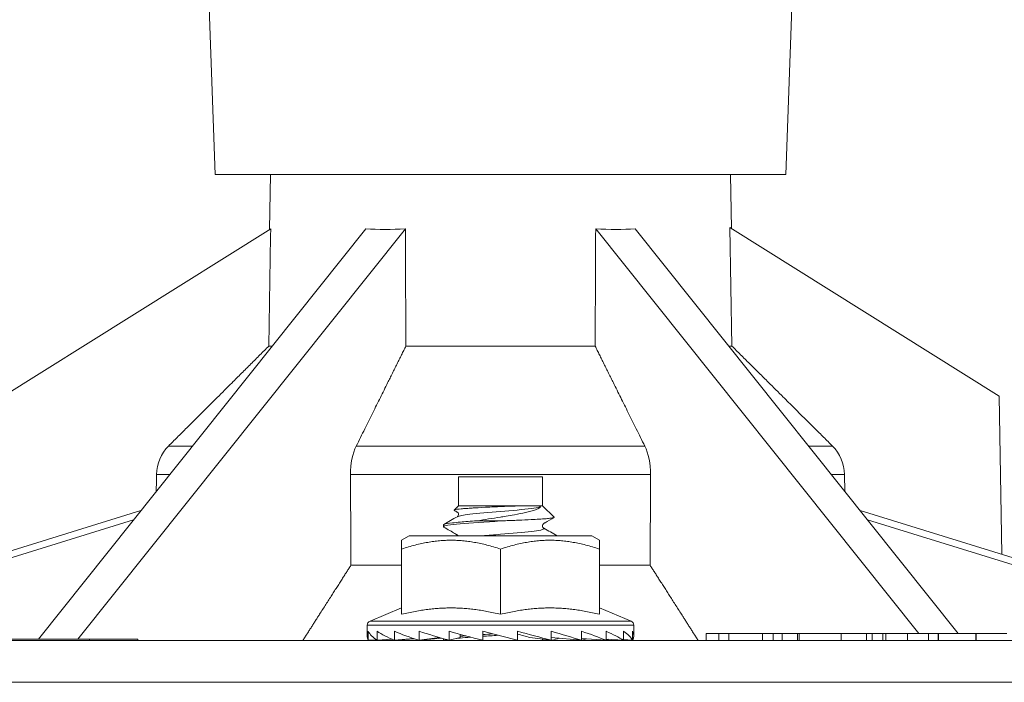
# Model space of a CAD drawing. Extents: x 0 to 11, y 0 to 8.5.
# Drawn here: x 1.7 to 1.9, y 5.6 to 5.7 of the extents above; entities that cross this region are included whole.
import ezdxf

# ---------------------------------------------------------------- set-up
doc = ezdxf.new("R2010")
doc.units = 0
doc.header["$MEASUREMENT"] = 0

# ---------------------------------------------------------------- blocks, each defined once
blk = doc.blocks.new('PEB')
at = {"color": 0, "linetype": 'Continuous', "lineweight": 0, "extrusion": (1, 1e-16, 0)}
for p, q in [((-2.299, 9.7917), (-2.3736, 11.928)), ((0.8766, 9.7917), (0.9512, 11.928)), ((0.8766, 9.7917), (-2.299, 9.7917)), ((-1.9912, 9.7917), (-1.9965, 9.4869)), ((0.5688, 9.7917), (0.574, 9.4909)), ((-4.9848, 7.6153), (-1.9901, 9.4909)), ((-1.4607, 9.4909), (-3.2827, 7.2085)), ((-3.0627, 7.2085), (-1.2407, 9.4909)), ((-0.1817, 9.4909), (1.616, 7.239)), ((0.0383, 9.4909), (1.836, 7.239)), ((2.0625, 8.5586), (0.5648, 9.4967)), ((0.5648, 9.4967), (0.5764, 8.838)), ((-1.9819, 8.838), (-2.0006, 8.838)), ((-0.1848, 8.838), (-1.2376, 8.838)), ((0.5595, 8.838), (0.5764, 8.838)), ((2.0778, 7.6799), (2.0625, 8.5586)), ((-2.4256, 8.2822), (-2.5583, 8.2822)), ((0.0915, 8.2822), (-1.5139, 8.2822)), ((1.1356, 8.2822), (1.0032, 8.2822)), ((-2.6253, 8.1246), (-2.5514, 8.1246)), ((-1.5459, 8.1246), (0.1235, 8.1246)), ((-0.9449, 8.1102), (-0.4775, 8.1102)), ((-0.9449, 8.1102), (-0.9449, 7.9502)), ((-0.4775, 8.1102), (-0.4775, 7.9502)), ((1.129, 8.1246), (1.2028, 8.1246)), ((1.2028, 8.1246), (1.2045, 8.03)), ((-0.9449, 7.9502), (-0.969, 7.9261)), ((-0.9449, 7.9502), (-0.5406, 7.9502)), ((-0.5406, 7.9502), (-0.4775, 7.9502)), ((-0.4775, 7.9502), (-0.4132, 7.8859)), ((-2.7117, 7.9238), (-4.7934, 7.2799)), ((3.5032, 7.239), (1.2893, 7.9238)), ((-4.7934, 7.2406), (-2.7533, 7.8716)), ((-1.0287, 7.8433), (-1.0287, 7.8336)), ((-0.8427, 7.8664), (-0.6943, 7.8664)), ((3.3762, 7.239), (1.3309, 7.8716)), ((-1.2192, 7.7826), (-1.2614, 7.7582)), ((-1.2192, 7.7826), (-0.2032, 7.7826)), ((-0.2032, 7.7826), (-0.161, 7.7582)), ((-1.2614, 7.709), (-1.2614, 7.3465)), ((-0.7112, 7.709), (-0.7112, 7.3465)), ((-0.161, 7.709), (-0.161, 7.3465)), ((-1.2614, 7.6193), (-1.5436, 7.6193)), ((0.1212, 7.6193), (-0.161, 7.6193)), ((-1.2614, 7.3818), (-1.4372, 7.309)), ((-0.161, 7.3818), (0.0148, 7.309)), ((0.0148, 7.309), (-1.4372, 7.309)), ((-1.4529, 7.2855), (0.0305, 7.2855)), ((-1.4529, 7.2855), (-1.4529, 7.2263)), ((-1.4468, 7.2517), (-1.4468, 7.2021)), ((-1.3973, 7.2517), (-1.3973, 7.2021)), ((-1.301, 7.2517), (-1.301, 7.2021)), ((-1.1645, 7.2517), (-1.1645, 7.2021)), ((-0.9971, 7.2517), (-0.9971, 7.2021)), ((-0.9358, 7.235), (-0.9358, 7.2178)), ((-0.7112, 7.2263), (-0.8103, 7.2517)), ((-0.8103, 7.2517), (-0.8103, 7.2021)), ((-0.6166, 7.2517), (-0.6166, 7.2021)), ((-0.4295, 7.2517), (-0.4295, 7.2021)), ((-0.2615, 7.2517), (-0.2615, 7.2021)), ((-0.1242, 7.2517), (-0.1242, 7.2021)), ((-0.0268, 7.2517), (-0.0268, 7.2021)), ((0.0238, 7.2517), (0.0238, 7.2021)), ((0.0305, 7.2855), (0.0305, 7.2263)), ((0.4337, 7.2009), (0.4337, 7.239)), ((0.503, 7.239), (0.4337, 7.239)), ((0.503, 7.2009), (0.503, 7.239)), ((0.5584, 7.239), (0.503, 7.239)), ((0.5584, 7.239), (0.5584, 7.2009)), ((0.7468, 7.239), (0.5584, 7.239)), ((0.7468, 7.2009), (0.7468, 7.239)), ((0.8054, 7.239), (0.7468, 7.239)), ((0.8054, 7.2009), (0.8054, 7.239)), ((0.8567, 7.2009), (0.8567, 7.239)), ((0.9404, 7.239), (0.9404, 7.2009)), ((0.9502, 7.2009), (0.9502, 7.239)), ((1.1835, 7.239), (1.1835, 7.2009)), ((1.3242, 7.239), (1.3242, 7.2009)), ((1.3575, 7.239), (1.3575, 7.2009)), ((1.4169, 7.2009), (1.4169, 7.239)), ((1.4322, 7.239), (1.4169, 7.239)), ((1.4322, 7.2009), (1.4322, 7.239)), ((1.5529, 7.239), (1.4322, 7.239)), ((1.5529, 7.2009), (1.5529, 7.239)), ((1.6707, 7.239), (1.5529, 7.239)), ((1.6707, 7.2009), (1.6707, 7.239)), ((1.7238, 7.239), (1.6707, 7.239)), ((1.7238, 7.239), (1.7238, 7.2009)), ((1.7265, 7.239), (1.7238, 7.239)), ((1.7265, 7.2009), (1.7265, 7.239)), ((1.9337, 7.239), (1.7265, 7.239)), ((1.9337, 7.239), (1.9337, 7.2009)), ((1.9345, 7.239), (1.9337, 7.239)), ((1.9345, 7.2009), (1.9345, 7.239)), ((-4.7299, 7.2085), (-2.9988, 7.2085)), ((-2.9988, 7.2085), (-2.73, 7.2085)), ((-2.9988, 7.2009), (-2.9988, 7.2085)), ((-2.73, 7.2085), (-2.73, 7.2009)), ((-1.4468, 7.2021), (-1.4018, 7.2051)), ((-1.4016, 7.205), (-1.4462, 7.2021)), ((-1.4462, 7.2021), (-1.4462, 7.2021)), ((-1.3156, 7.2083), (-1.3973, 7.2021)), ((-1.3141, 7.2077), (-1.3956, 7.2021)), ((-1.3956, 7.2022), (-1.3956, 7.2021)), ((-1.1948, 7.212), (-1.301, 7.2021)), ((-1.1898, 7.2104), (-1.2982, 7.2021)), ((-1.2982, 7.2023), (-1.2982, 7.2021)), ((-1.0507, 7.2172), (-1.1645, 7.2021)), ((-1.0382, 7.2136), (-1.1609, 7.2021)), ((-1.1609, 7.2025), (-1.1609, 7.2021)), ((-1.0287, 7.2083), (-1.0287, 7.2009)), ((-0.9358, 7.2178), (-0.9971, 7.2021)), ((-0.6166, 7.2021), (-0.7112, 7.2263)), ((-0.5479, 7.2178), (-0.4295, 7.2021)), ((-0.4295, 7.2031), (-0.4253, 7.2021)), ((-0.4289, 7.2178), (-0.2615, 7.2021)), ((-0.2615, 7.2126), (-0.1242, 7.2021)), ((-0.2615, 7.2025), (-0.2579, 7.2021)), ((-0.1242, 7.2087), (-0.0268, 7.2021)), ((-0.1242, 7.2023), (-0.1214, 7.2021)), ((-0.0268, 7.2054), (0.0238, 7.2021)), ((-0.0268, 7.2022), (-0.0251, 7.2021)), ((0.0244, 7.2021), (0.0238, 7.2021)), ((-7.7688, 6.9683), (6.3464, 6.9683))]:
    blk.add_line(p, q, dxfattribs=at)
at = {"color": 0, "linetype": 'Continuous', "lineweight": 0}
for centre, start, end in [((-1.4275, 7.2855), 112.5, 180), ((0.0051, 7.2855), 0, 67.5)]:
    blk.add_arc(centre, 0.0254, start, end, dxfattribs=at)
for centre, major_axis, ratio, start_param, end_param in [((-0.7181, 10.2832), (-1.246, -0.5272), 0.478954, 0.747168, 0.947293), ((-0.7043, 10.2832), (-1.246, 0.5272), 0.478954, 2.194299, 2.394425), ((-2.396, 8.1206), (0.2262, -0.038), 0.996518, 2.5232, 3.291226), ((-1.4293, 8.1206), (-0.0041, 0.2286), 0.509578, 0.776042, 1.544068), ((0.0069, 8.1206), (0.0041, 0.2286), 0.509578, 4.739118, 5.507143), ((0.9733, 8.1205), (-0.2294, -0.0085), 0.995953, 3.122323, 3.890282), ((-1.8604, 7.7574), (-1.4115, -0.1807), 0.047632, 3.498024, 3.508548), ((-0.7127, 7.9421), (0.2441, 0.008), 0.078712, 5.497839, 5.851057), ((-0.7107, 7.8671), (0.3182, 0.0192), 0.024947, 1.997064, 2.354657), ((-0.7107, 7.8574), (-0.3182, -0.0192), 0.024947, 4.712451, 5.496221), ((-0.7117, 7.8733), (-0.318, -0.0192), 0.024946, 1.570797, 1.623964), ((-0.7112, 7.2263), (0.7416, -0.0524), 0.246517, 3.286852, 3.548651), ((-0.7112, 7.2263), (0.7414, -0.0999), 0.218287, 3.560632, 3.822432), ((-0.7112, 7.2263), (-0.7413, 0.1388), 0.175356, 0.684262, 0.946061), ((-0.7112, 7.2263), (-0.7414, 0.1673), 0.122089, 0.940771, 1.20257), ((-0.7112, 7.2263), (-0.7416, 0.1844), 0.062513, 1.190581, 1.45238), ((-0.7107, 7.2321), (0.3182, 0.0192), 0.024947, 1.70678, 1.88749), ((-0.7112, 7.2263), (0.7416, -0.1844), 0.062513, 1.196706, 1.458505), ((-0.7112, 7.2263), (0.5079, -0.1263), 0.062513, 1.259001, 1.399116), ((-0.7112, 7.2263), (0.7414, -0.1673), 0.122089, 0.946895, 1.208695), ((-0.7112, 7.2263), (0.7413, -0.1388), 0.175356, 0.690387, 0.952186), ((-0.7112, 7.2263), (0.7414, -0.0999), 0.218287, 0.425164, 0.686963), ((-0.7112, 7.2263), (0.7416, -0.0524), 0.246517, 0.151384, 0.413183), ((-0.7112, 7.2263), (0.7417, 0), 0.25641, 6.155348, 6.417147), ((-0.7112, 7.2263), (0.7417, 0), 0.25641, 3.141593, 3.26943), ((-0.7107, 7.2321), (0.3182, 0.0192), 0.024947, 2.224874, 2.354628), ((-0.7107, 7.2224), (-0.3182, -0.0192), 0.024947, 5.258416, 5.496221), ((-0.7107, 7.2224), (-0.3182, -0.0192), 0.024947, 4.752565, 5.029083), ((-0.7112, 7.2263), (0.5078, -0.1146), 0.122089, 1.009191, 1.010468), ((-0.7112, 7.2263), (-0.7414, -0.1673), 0.122089, 1.939023, 1.999869), ((-0.7112, 7.2263), (-0.7413, -0.1388), 0.175356, 2.195531, 2.239454), ((-0.7112, 7.2263), (0.7414, 0.0999), 0.218287, 5.602346, 5.631977), ((-0.7112, 7.2263), (0.7416, 0.0524), 0.246517, 5.876127, 5.891808)]:
    blk.add_ellipse(centre, major_axis=major_axis, ratio=ratio, start_param=start_param, end_param=end_param, dxfattribs=at)
for points in [[(-2.0006, 8.838), (-1.9971, 9.0556), (-1.9936, 9.2732), (-1.9901, 9.4909)], [(-1.2376, 8.838), (-1.2387, 9.0556), (-1.2397, 9.2732), (-1.2407, 9.4909)], [(-0.1817, 9.4909), (-0.1827, 9.2732), (-0.1837, 9.0556), (-0.1848, 8.838)], [(-2.6269, 8.0301), (-2.6263, 8.0616), (-2.6258, 8.0931), (-2.6253, 8.1246)], [(-1.5436, 7.6193), (-1.5444, 7.7877), (-1.5451, 7.9561), (-1.5459, 8.1246)], [(0.1212, 7.6193), (0.122, 7.7877), (0.1227, 7.9561), (0.1235, 8.1246)], [(-1.0268, 7.8454), (-1.0017, 7.86), (-0.9765, 7.8747), (-0.9513, 7.8893)], [(-0.8827, 7.9024), (-0.9184, 7.8984), (-0.9432, 7.8936), (-0.9511, 7.8893)], [(-0.4711, 7.8258), (-0.4463, 7.8114), (-0.4215, 7.797), (-0.3967, 7.7826)], [(-1.0269, 7.2104), (-1.0281, 7.2097), (-1.0287, 7.209), (-1.0287, 7.2083)], [(-1.0265, 7.2009), (-1.0237, 7.2024), (-1.0181, 7.204), (-1.0098, 7.2056)], [(-0.9559, 7.2126), (-0.9495, 7.2133), (-0.9428, 7.2139), (-0.9357, 7.2145)], [(-0.9357, 7.2242), (-0.9358, 7.2242), (-0.9358, 7.2241), (-0.9358, 7.2241)]]:
    blk.add_open_spline(points, degree=3, dxfattribs=at)
for points, weights in [([(-2.5583, 8.2822), (-2.2302, 8.6095), (-2.0006, 8.838)], [1.32476489732, 1.34203083256, 1.31677369627]), ([(-1.5139, 8.2822), (-1.3513, 8.6095), (-1.2376, 8.838)], [1.32476489751, 1.34203083274, 1.31677369648]), ([(0.0915, 8.2822), (-0.0711, 8.6095), (-0.1848, 8.838)], [1.3247648975, 1.34203083272, 1.3167736965]), ([(0.5764, 8.838), (0.8067, 8.6098), (1.1356, 8.2822)], [1.22192600535, 1.22275644578, 1.18498062515]), ([(-1.2614, 7.709), (-0.9863, 7.8007), (-0.7112, 7.709)], [1.67567073119, 1.93489789561, 1.67567073139]), ([(-1.2614, 7.7582), (-1.2614, 7.7582), (-1.2614, 7.709)], [1.80528431298, 1.80528431298, 1.67567073093]), ([(-0.7112, 7.709), (-0.4361, 7.8007), (-0.161, 7.709)], [1.67567073148, 1.93489789562, 1.67567073104]), ([(-0.161, 7.709), (-0.161, 7.7582), (-0.161, 7.7582)], [1.67567073103, 1.80528431296, 1.80528431296]), ([(-0.7112, 7.3465), (-0.9863, 7.4123), (-1.2614, 7.3465)], [1.28009479377, 1.47812614752, 1.28009479348]), ([(-0.161, 7.3465), (-0.4361, 7.4123), (-0.7112, 7.3465)], [1.28009479352, 1.47812614748, 1.2800947938])]:
    blk.add_rational_spline(points, weights, degree=2, dxfattribs=at)
for points, knots in [([(-0.8864, 7.9362), (-0.879, 7.9367), (-0.8713, 7.9372), (-0.8478, 7.9386), (-0.8256, 7.94), (-0.7623, 7.9435), (-0.7329, 7.9448), (-0.7112, 7.9456)], [-0.1580303, -0.1580303, -0.1580303, -0.1580303, -0.1259011, -0.1259011, -0.065344, -0.065344, 0, 0, 0, 0]), ([(-0.7112, 7.9456), (-0.697, 7.9462), (-0.6809, 7.9468), (-0.6475, 7.9479), (-0.6326, 7.9484), (-0.5913, 7.9496), (-0.5669, 7.9501), (-0.546, 7.9502)], [-0.2010414, -0.2010414, -0.2010414, -0.2010414, -0.1447976, -0.1447976, -0.097202, -0.097202, -0.007704, -0.007704, -0.007704, -0.007704]), ([(-0.5406, 7.9502), (-0.5294, 7.9502), (-0.5196, 7.9501), (-0.501, 7.9489), (-0.495, 7.9478), (-0.4916, 7.946), (-0.4913, 7.9459), (-0.4909, 7.9456), (-0.4907, 7.9454), (-0.4904, 7.9452), (-0.4903, 7.9451), (-0.4901, 7.9449), (-0.49, 7.9448), (-0.4899, 7.9445), (-0.4898, 7.9444), (-0.4896, 7.9441), (-0.4896, 7.9439), (-0.4895, 7.9433), (-0.4896, 7.9429), (-0.49, 7.9421), (-0.4904, 7.9417), (-0.4908, 7.9413)], [-0.04161373, -0.04161373, -0.04161373, -0.04161373, -0.0279795, -0.0279795, -0.01345169, -0.01345169, -0.01233325, -0.01233325, -0.01169189, -0.01169189, -0.01123463, -0.01123463, -0.0107903, -0.0107903, -0.01017407, -0.01017407, -0.00895401, -0.00895401, -0.00544673, -0.00544673, 0, 0, 0, 0]), ([(-0.9683, 7.9245), (-0.9688, 7.9248), (-0.9692, 7.9251), (-0.9695, 7.9262), (-0.968, 7.927), (-0.959, 7.9294), (-0.9473, 7.931), (-0.9216, 7.9335), (-0.9116, 7.9344), (-0.8959, 7.9355), (-0.8912, 7.9359), (-0.8864, 7.9362)], [-0.4129836, -0.4129836, -0.4129836, -0.4129836, -0.3926018, -0.3926018, -0.3366601, -0.3366601, -0.2326827, -0.2326827, -0.1794295, -0.1794295, -0.1580303, -0.1580303, -0.1580303, -0.1580303]), ([(-0.9513, 7.8893), (-0.9511, 7.8895), (-0.9506, 7.8897), (-0.9492, 7.891), (-0.9484, 7.8918), (-0.9464, 7.8947), (-0.9453, 7.8972), (-0.9447, 7.9024), (-0.945, 7.9049), (-0.9464, 7.9092), (-0.9475, 7.9109), (-0.9494, 7.9132), (-0.9502, 7.9138), (-0.9509, 7.9143), (-0.951, 7.9143), (-0.9512, 7.9145), (-0.9512, 7.9145), (-0.9513, 7.9145), (-0.9513, 7.9145), (-0.9513, 7.9145), (-0.9513, 7.9145), (-0.9513, 7.9145), (-0.952, 7.9149), (-0.9534, 7.9158), (-0.9545, 7.9164), (-0.9587, 7.9188), (-0.9619, 7.9207), (-0.9661, 7.9232), (-0.9672, 7.9238), (-0.9683, 7.9245)], [0, 0, 0, 0, 0.012266, 0.012266, 0.02193772, 0.02193772, 0.03525097, 0.03525097, 0.04647118, 0.04647118, 0.05790854, 0.05790854, 0.06955494, 0.06955494, 0.07328099, 0.07328099, 0.07607484, 0.07607484, 0.07633671, 0.07633671, 0.07641305, 0.07641305, 0.07763448, 0.07763448, 0.08129868, 0.08129868, 0.09229126, 0.09229126, 0.09611416, 0.09611416, 0.09611416, 0.09611416]), ([(-0.5397, 7.9342), (-0.5834, 7.9293), (-0.6493, 7.9232), (-0.7112, 7.9183), (-0.7731, 7.9134), (-0.839, 7.9073), (-0.8827, 7.9024)], [0.001855955, 0.001855955, 0.001855955, 0.001855955, 0.005963544, 0.005963544, 0.005963544, 0.010071132, 0.010071132, 0.010071132, 0.010071132]), ([(-0.5277, 7.9244), (-0.5321, 7.9231), (-0.5373, 7.9216), (-0.552, 7.9176), (-0.5615, 7.9153), (-0.5905, 7.9085), (-0.6115, 7.9041), (-0.6674, 7.8936), (-0.6963, 7.8891), (-0.7112, 7.8868)], [-0.1048839, -0.1048839, -0.1048839, -0.1048839, -0.0933815, -0.0933815, -0.0767065, -0.0767065, -0.0457205, -0.0457205, 0, 0, 0, 0]), ([(-0.4908, 7.9413), (-0.4951, 7.9376), (-0.5014, 7.9341), (-0.513, 7.9293), (-0.5187, 7.9271), (-0.5277, 7.9244)], [-0.19047144, -0.19047144, -0.19047144, -0.19047144, -0.12865547, -0.12865547, -0.10488394, -0.10488394, -0.10488394, -0.10488394]), ([(-0.9357, 7.8592), (-0.9521, 7.8578), (-0.9666, 7.8563), (-1.0015, 7.8521), (-1.0168, 7.8494), (-1.0271, 7.8455), (-1.0287, 7.8444), (-1.0287, 7.8433)], [-0.75101, -0.75101, -0.75101, -0.75101, -0.6813208, -0.6813208, -0.55581, -0.55581, -0.5006523, -0.5006523, -0.5006523, -0.5006523]), ([(-1.0268, 7.8315), (-1.0281, 7.8322), (-1.0287, 7.8329), (-1.0287, 7.8362), (-1.0202, 7.8389), (-0.9877, 7.8444), (-0.9646, 7.847), (-0.9357, 7.8495)], [-0.5356812, -0.5356812, -0.5356812, -0.5356812, -0.5011942, -0.5011942, -0.3734813, -0.3734813, -0.2506553, -0.2506553, -0.2506553, -0.2506553]), ([(-0.8427, 7.8664), (-0.8213, 7.8698), (-0.7995, 7.8732), (-0.7774, 7.8766), (-0.7554, 7.8801), (-0.7329, 7.8835), (-0.7112, 7.8868)], [0, 0, 0, 0, 0.000669516, 0.000669516, 0.000669516, 0.001339033, 0.001339033, 0.001339033, 0.001339033]), ([(-0.6943, 7.8664), (-0.6662, 7.8675), (-0.6387, 7.8686), (-0.5868, 7.8709), (-0.5626, 7.8721), (-0.5121, 7.8747), (-0.482, 7.8763), (-0.4475, 7.879), (-0.4389, 7.8799), (-0.4188, 7.8824), (-0.4123, 7.884), (-0.413, 7.8857), (-0.4131, 7.8858), (-0.4132, 7.8859)], [-0.7803715, -0.7803715, -0.7803715, -0.7803715, -0.6885798, -0.6885798, -0.5995606, -0.5995606, -0.4861583, -0.4861583, -0.4383605, -0.4383605, -0.3455433, -0.3455433, -0.3397487, -0.3397487, -0.3397487, -0.3397487]), ([(-0.4137, 7.8844), (-0.4303, 7.8748), (-0.4468, 7.8652), (-0.4649, 7.8547), (-0.4664, 7.8538), (-0.4687, 7.8524), (-0.4695, 7.852), (-0.4704, 7.8514), (-0.4706, 7.8513), (-0.4709, 7.8512), (-0.471, 7.8511), (-0.4742, 7.8493), (-0.4716, 7.8507), (-0.4731, 7.8495), (-0.4746, 7.848), (-0.4767, 7.8438), (-0.4774, 7.8414), (-0.4776, 7.837), (-0.4773, 7.8351), (-0.4759, 7.8308), (-0.4744, 7.8288), (-0.4721, 7.8264), (-0.4713, 7.826), (-0.4711, 7.8258)], [0, 0, 0, 0, 0.0574074, 0.0574074, 0.0627187, 0.0627187, 0.0653743, 0.0653743, 0.0660382, 0.0660382, 0.0663702, 0.0663702, 0.0770258, 0.0770258, 0.0922896, 0.0922896, 0.1038447, 0.1038447, 0.1126582, 0.1126582, 0.1268719, 0.1268719, 0.1427168, 0.1427168, 0.1427168, 0.1427168]), ([(-0.9468, 7.7826), (-0.9473, 7.7835), (-0.9479, 7.7844), (-0.9494, 7.7862), (-0.9502, 7.7868), (-0.9509, 7.7873), (-0.951, 7.7873), (-0.9512, 7.7875), (-0.9512, 7.7875), (-0.9513, 7.7875), (-0.9513, 7.7875), (-0.9513, 7.7875), (-0.9513, 7.7875), (-0.9513, 7.7875), (-0.952, 7.7879), (-0.9534, 7.7888), (-0.9545, 7.7894), (-0.9587, 7.7918), (-0.9619, 7.7937), (-0.9745, 7.8011), (-0.984, 7.8066), (-1.0046, 7.8186), (-1.0157, 7.825), (-1.0268, 7.8315)], [0.0514253, 0.0514253, 0.0514253, 0.0514253, 0.0579085, 0.0579085, 0.0695549, 0.0695549, 0.073281, 0.073281, 0.0760748, 0.0760748, 0.0763367, 0.0763367, 0.0764131, 0.0764131, 0.0776345, 0.0776345, 0.0812987, 0.0812987, 0.0922913, 0.0922913, 0.125269, 0.125269, 0.163802, 0.163802, 0.163802, 0.163802]), ([(-0.5397, 7.8072), (-0.5834, 7.8023), (-0.6493, 7.7962), (-0.7112, 7.7913), (-0.7451, 7.7886), (-0.7802, 7.7856), (-0.8123, 7.7826)], [0.034716664, 0.034716664, 0.034716664, 0.034716664, 0.038824253, 0.038824253, 0.038824253, 0.041075886, 0.041075886, 0.041075886, 0.041075886]), ([(-0.4713, 7.8258), (-0.4696, 7.8249), (-0.4686, 7.8239), (-0.4686, 7.823), (-0.4686, 7.8182), (-0.4959, 7.8121), (-0.5397, 7.8072)], [0.029853621, 0.029853621, 0.029853621, 0.029853621, 0.030609076, 0.030609076, 0.030609076, 0.034716664, 0.034716664, 0.034716664, 0.034716664]), ([(0.8567, 7.239), (0.8523, 7.239), (0.8438, 7.239), (0.8311, 7.239), (0.8189, 7.239), (0.8104, 7.239), (0.8059, 7.239), (0.8054, 7.239)], [0, 0, 0, 0, 0.0497037, 0.0968438, 0.142151, 0.1857219, 0.1915395, 0.1915395, 0.1915395, 0.1915395]), ([(0.9404, 7.239), (0.938, 7.239), (0.9329, 7.239), (0.9245, 7.239), (0.9151, 7.239), (0.9051, 7.239), (0.8941, 7.239), (0.8824, 7.239), (0.8698, 7.239), (0.8611, 7.239), (0.8567, 7.239)], [0.0017240149, 0.0017240149, 0.0017240149, 0.0017240149, 0.0018260911, 0.0019323494, 0.0020425167, 0.002156804, 0.0022763711, 0.0024011371, 0.0025322477, 0.0026693609, 0.0026693609, 0.0026693609, 0.0026693609]), ([(0.9502, 7.239), (0.9484, 7.239), (0.9447, 7.239), (0.9415, 7.239), (0.9405, 7.239), (0.9404, 7.239), (0.9404, 7.239)], [0, 0, 0, 0, 0.0002390316, 0.0004657409, 0.0006815741, 0.0007142143, 0.0007142143, 0.0007142143, 0.0007142143]), ([(1.1835, 7.239), (1.179, 7.239), (1.1702, 7.239), (1.1569, 7.239), (1.1437, 7.239), (1.1306, 7.239), (1.1177, 7.239), (1.105, 7.239), (1.0923, 7.239), (1.08, 7.239), (1.0679, 7.239), (1.0563, 7.239), (1.0451, 7.239), (1.0345, 7.239), (1.0243, 7.239), (1.0146, 7.239), (1.0054, 7.239), (0.9968, 7.239), (0.9887, 7.239), (0.9814, 7.239), (0.9745, 7.239), (0.9683, 7.239), (0.9628, 7.239), (0.958, 7.239), (0.9536, 7.239), (0.9514, 7.239), (0.9502, 7.239)], [0, 0, 0, 0, 0.044697, 0.088534, 0.131409, 0.173814, 0.215715, 0.257247, 0.298848, 0.340604, 0.382029, 0.42297, 0.463632, 0.504048, 0.544591, 0.584964, 0.626265, 0.667979, 0.709943, 0.751382, 0.792619, 0.833948, 0.875008, 0.916446, 0.957907, 1, 1, 1, 1]), ([(1.3242, 7.239), (1.3242, 7.239), (1.3241, 7.239), (1.3235, 7.239), (1.3218, 7.239), (1.3193, 7.239), (1.316, 7.239), (1.3119, 7.239), (1.307, 7.239), (1.3014, 7.239), (1.2948, 7.239), (1.2875, 7.239), (1.2794, 7.239), (1.2706, 7.239), (1.2611, 7.239), (1.2512, 7.239), (1.241, 7.239), (1.2303, 7.239), (1.2191, 7.239), (1.2077, 7.239), (1.1958, 7.239), (1.1876, 7.239), (1.1835, 7.239)], [0.000637485, 0.000637485, 0.000637485, 0.000637485, 0.000707886, 0.000842474, 0.000976011, 0.001108746, 0.001239786, 0.001367978, 0.001493986, 0.001617985, 0.001741754, 0.001865505, 0.001989328, 0.002115248, 0.002240829, 0.002364815, 0.002488372, 0.002611736, 0.002735467, 0.00285945, 0.002984837, 0.003112177, 0.003112177, 0.003112177, 0.003112177]), ([(1.3575, 7.239), (1.3534, 7.239), (1.3453, 7.239), (1.3341, 7.239), (1.3271, 7.239), (1.3242, 7.239)], [0, 0, 0, 0, 0.0001291717, 0.0002530289, 0.0003413186, 0.0003413186, 0.0003413186, 0.0003413186]), ([(1.4169, 7.239), (1.4147, 7.239), (1.4075, 7.239), (1.3942, 7.239), (1.3766, 7.239), (1.364, 7.239), (1.3575, 7.239)], [0.676969, 0.676969, 0.676969, 0.676969, 0.7172667, 0.80786, 0.9019247, 1, 1, 1, 1]), ([(2.1059, 7.239), (2.1034, 7.239), (2.0974, 7.239), (2.0879, 7.239), (2.0776, 7.239), (2.0674, 7.239), (2.0576, 7.239), (2.048, 7.239), (2.0387, 7.239), (2.0297, 7.239), (2.0209, 7.239), (2.0125, 7.239), (2.0043, 7.239), (1.9964, 7.239), (1.9885, 7.239), (1.9809, 7.239), (1.9731, 7.239), (1.9654, 7.239), (1.9576, 7.239), (1.9499, 7.239), (1.9421, 7.239), (1.9371, 7.239), (1.9345, 7.239)], [0.1985936, 0.1985936, 0.1985936, 0.1985936, 0.2271848, 0.2673107, 0.3059222, 0.3432235, 0.3795938, 0.4149741, 0.4500065, 0.4847266, 0.5191888, 0.55389, 0.5891104, 0.6252406, 0.6627663, 0.7027437, 0.7452196, 0.7905384, 0.8382677, 0.8893087, 0.9432049, 1, 1, 1, 1]), ([(-7.5402, 7.2009), (-7.5402, 7.2009), (-7.5321, 7.2009), (-7.5076, 7.2009), (-7.4912, 7.2009), (-7.4911, 7.2009), (-7.4545, 7.2009), (-7.3981, 7.2009), (-7.3212, 7.2009), (-7.3206, 7.2009), (-7.2787, 7.2009), (-7.2319, 7.2009), (-7.1785, 7.2009), (-7.1777, 7.2009), (-7.1213, 7.2009), (-7.0596, 7.2009), (-6.9906, 7.2009), (-6.9896, 7.2009), (-6.9168, 7.2009), (-6.8386, 7.2009), (-6.7525, 7.2009), (-6.7512, 7.2009), (-6.6604, 7.2009), (-6.5641, 7.2009), (-6.4592, 7.2009), (-6.4577, 7.2009), (-6.3474, 7.2009), (-6.2317, 7.2009), (-6.1068, 7.2009), (-6.1049, 7.2009), (-5.9741, 7.2009), (-5.8379, 7.2009), (-5.6921, 7.2009), (-5.6899, 7.2009), (-5.5377, 7.2009), (-5.3806, 7.2009), (-5.2136, 7.2009), (-5.2111, 7.2009), (-5.0375, 7.2009), (-4.8595, 7.2009), (-4.6717, 7.2009), (-4.6688, 7.2009), (-4.4775, 7.2009), (-4.2829, 7.2009), (-4.0756, 7.2009), (-4.0693, 7.2009), (-3.8557, 7.2009), (-3.6433, 7.2009), (-3.4184, 7.2009), (-3.4115, 7.2009), (-3.1811, 7.2009), (-2.9535, 7.2009), (-2.7139, 7.2009), (-2.7066, 7.2009), (-2.4704, 7.2009), (-2.2388, 7.2009), (-1.9886, 7.2009), (-1.9731, 7.2009), (-1.7358, 7.2009), (-1.5128, 7.2009), (-1.2564, 7.2009), (-1.2244, 7.2009), (-0.9988, 7.2009), (-0.8052, 7.2009), (-0.547, 7.2009), (-0.4822, 7.2009), (-0.1763, 7.2009), (0.064, 7.2009), (0.3191, 7.2009), (0.3351, 7.2009), (0.5955, 7.2009), (0.8374, 7.2009), (1.0841, 7.2009), (1.0919, 7.2009), (1.3347, 7.2009), (1.5658, 7.2009), (1.8001, 7.2009), (1.8076, 7.2009), (2.0367, 7.2009), (2.2534, 7.2009), (2.4717, 7.2009), (2.4787, 7.2009), (2.6942, 7.2009), (2.8968, 7.2009), (3.0962, 7.2009), (3.0994, 7.2009), (3.2924, 7.2009), (3.4755, 7.2009), (3.6545, 7.2009), (3.6574, 7.2009), (3.8297, 7.2009), (3.9922, 7.2009), (4.1498, 7.2009), (4.1524, 7.2009), (4.3035, 7.2009), (4.445, 7.2009), (4.5813, 7.2009), (4.5835, 7.2009), (4.7136, 7.2009), (4.8345, 7.2009), (4.9499, 7.2009), (4.9518, 7.2009), (5.0616, 7.2009), (5.1627, 7.2009), (5.2583, 7.2009), (5.2599, 7.2009), (5.3507, 7.2009), (5.4333, 7.2009), (5.5106, 7.2009), (5.5118, 7.2009), (5.585, 7.2009), (5.6507, 7.2009), (5.7112, 7.2009), (5.7122, 7.2009), (5.7693, 7.2009), (5.8198, 7.2009), (5.8653, 7.2009), (5.8661, 7.2009), (5.9096, 7.2009), (5.947, 7.2009), (5.979, 7.2009)], [0, 0, 0, 0, 0.03125, 0.062256, 0.062256, 0.0625, 0.0625, 0.124512, 0.124512, 0.125, 0.125, 0.155762, 0.155762, 0.15625, 0.15625, 0.187012, 0.187012, 0.1875, 0.1875, 0.218262, 0.218262, 0.21875, 0.21875, 0.249512, 0.249512, 0.25, 0.25, 0.280762, 0.280762, 0.28125, 0.28125, 0.312012, 0.312012, 0.3125, 0.3125, 0.343262, 0.343262, 0.34375, 0.34375, 0.374512, 0.374512, 0.375, 0.375, 0.405273, 0.405273, 0.40625, 0.40625, 0.436523, 0.436523, 0.4375, 0.4375, 0.467773, 0.467773, 0.46875, 0.46875, 0.498047, 0.498047, 0.5, 0.5, 0.527344, 0.527344, 0.53125, 0.53125, 0.554688, 0.554688, 0.5625, 0.5625, 0.591797, 0.591797, 0.59375, 0.59375, 0.624023, 0.624023, 0.625, 0.625, 0.655273, 0.655273, 0.65625, 0.65625, 0.686523, 0.686523, 0.6875, 0.6875, 0.718262, 0.718262, 0.71875, 0.71875, 0.749512, 0.749512, 0.75, 0.75, 0.780762, 0.780762, 0.78125, 0.78125, 0.812012, 0.812012, 0.8125, 0.8125, 0.843262, 0.843262, 0.84375, 0.84375, 0.874512, 0.874512, 0.875, 0.875, 0.905762, 0.905762, 0.90625, 0.90625, 0.937012, 0.937012, 0.9375, 0.9375, 0.968262, 0.968262, 0.96875, 0.96875, 1, 1, 1, 1]), ([(-0.4768, 7.2083), (-0.4774, 7.2064), (-0.4777, 7.2041), (-0.4774, 7.2016), (-0.4774, 7.2013), (-0.4773, 7.2009)], [0.11759183, 0.11759183, 0.11759183, 0.11759183, 0.12776849, 0.12776849, 0.12946805, 0.12946805, 0.12946805, 0.12946805])]:
    blk.add_open_spline(points, degree=3, knots=knots, dxfattribs=at)
for points, weights in [([(-1.8109, 7.2009), (-1.7317, 7.3249), (-1.5994, 7.532), (-1.5436, 7.6193)], [1.90970239838, 2.03356215277, 2.28052343716, 2.40360464832]), ([(0.3885, 7.2009), (0.3093, 7.3249), (0.177, 7.532), (0.1212, 7.6193)], [1.90970239838, 2.03356215277, 2.28052343722, 2.40360464844])]:
    blk.add_rational_spline(points, weights, degree=2, knots=[0.17213843, 0.17213843, 0.17213843, 0.21969806, 0.26773842, 0.26773842, 0.26773842], dxfattribs=at)

msp = doc.modelspace()

# ---------------------------------------------------------------- block references
at = {"xscale": 0.0382963493260364, "yscale": 0.0382963493260364, "zscale": 0.0382963493260364}
msp.add_blockref('PEB', (1.79939, 5.33619), dxfattribs=at)

doc.saveas('drawing.dxf')
